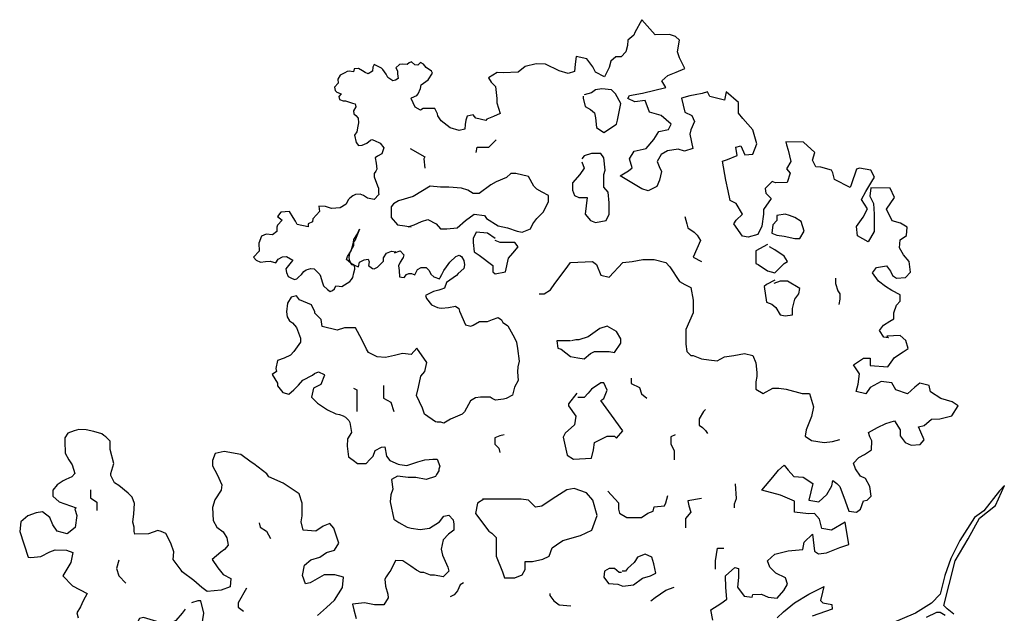
# Model space of a CAD drawing. Units: metres. Extents: x 371 to 6732, y 152 to 2780.
# Drawn here: x 6716 to 6719, y 2778 to 2780 of the extents above; entities that cross this region are included whole.
import ezdxf

# ---------------------------------------------------------------- set-up
doc = ezdxf.new("R2010")
doc.units = ezdxf.units.M
doc.header["$LTSCALE"] = 0.0002

# ---------------------------------------------------------------- blocks, each defined once
blk = doc.blocks.new('Arbre')
for points in [[(0.8057, 5.3707), (0.8366, 5.3865), (0.8464, 5.3865), (0.8622, 5.3774)], [(0.8878, 5.3797), (0.8682, 5.3963), (0.8584, 5.4068), (0.8743, 5.4703), (0.8924, 5.5419), (0.9316, 5.6089), (0.9662, 5.6721), (1.0144, 5.7105), (1.0416, 5.7707), (1.0265, 5.7549), (0.9798, 5.6939), (0.9512, 5.6743), (0.906, 5.6036), (0.8789, 5.5494), (0.8608, 5.4974), (0.8472, 5.441), (0.8209, 5.4131), (0.7719, 5.383), (0.6981, 5.3522)], [(0.3518, 5.3688), (0.3711, 5.3869), (0.4048, 5.4146), (0.4482, 5.4411), (0.4903, 5.4627), (0.494, 5.4639), (0.4891, 5.4471), (0.4831, 5.4218), (0.4903, 5.4146), (0.5181, 5.4098), (0.5193, 5.3953), (0.4578, 5.3736)], [(0.1566, 5.3616), (0.1506, 5.3929), (0.1807, 5.4122), (0.1988, 5.4254), (0.1964, 5.4615), (0.1951, 5.4965), (0.2229, 5.5217), (0.2349, 5.5193), (0.2349, 5.4916), (0.2313, 5.4627), (0.2518, 5.435), (0.2759, 5.4314), (0.2783, 5.4399), (0.3048, 5.4411), (0.3241, 5.4314), (0.3518, 5.429), (0.3723, 5.4519), (0.3831, 5.4712), (0.3771, 5.4904), (0.3482, 5.5049), (0.3433, 5.5085), (0.3301, 5.523), (0.3229, 5.5422), (0.3446, 5.5627), (0.3855, 5.5723), (0.4301, 5.5771), (0.4337, 5.5988), (0.459, 5.6229), (0.465, 5.5711), (0.4771, 5.5639), (0.5012, 5.5663), (0.5217, 5.5747), (0.5422, 5.5832), (0.5696, 5.5921), (0.5588, 5.6596), (0.5166, 5.6355), (0.4877, 5.6403), (0.4805, 5.6692), (0.4648, 5.6861), (0.4467, 5.6849), (0.4046, 5.6897), (0.4046, 5.7234), (0.3624, 5.7415), (0.3058, 5.7571), (0.3383, 5.7968), (0.3564, 5.8173), (0.3732, 5.833), (0.3853, 5.8173), (0.4022, 5.7981), (0.4311, 5.7968), (0.46, 5.7776), (0.4479, 5.727), (0.4781, 5.721), (0.5022, 5.7439), (0.5178, 5.7704), (0.5214, 5.786), (0.5335, 5.7776), (0.5419, 5.7679), (0.5588, 5.7246), (0.5696, 5.6933), (0.5925, 5.6897), (0.6046, 5.6993), (0.6142, 5.7246), (0.6251, 5.727), (0.6371, 5.739), (0.6335, 5.7679), (0.6202, 5.792), (0.6046, 5.7993), (0.5901, 5.8221), (0.5841, 5.839), (0.5998, 5.8559), (0.6166, 5.8655), (0.6383, 5.8799), (0.6395, 5.9064), (0.6335, 5.9185), (0.6287, 5.9317), (0.6564, 5.9474), (0.6817, 5.9594), (0.7082, 5.9679), (0.7251, 5.9402), (0.7251, 5.9221), (0.7407, 5.9016), (0.7588, 5.8932), (0.7865, 5.8956), (0.7986, 5.91), (0.7877, 5.9329), (0.7805, 5.9498), (0.7986, 5.9534), (0.8203, 5.9727), (0.8456, 5.9739), (0.8817, 5.9823), (0.901, 6.0136), (0.8829, 6.0257), (0.8492, 6.0353), (0.8178, 6.0558), (0.813, 6.075), (0.7853, 6.0823), (0.7697, 6.0702), (0.748, 6.0497), (0.7118, 6.0618), (0.6998, 6.0835), (0.6672, 6.0871), (0.6347, 6.069), (0.6214, 6.0497), (0.5913, 6.057), (0.5974, 6.0786), (0.6022, 6.11), (0.5841, 6.1377), (0.6142, 6.1581), (0.6347, 6.1581), (0.6347, 6.1352), (0.6877, 6.1316), (0.7082, 6.1605), (0.7347, 6.1774), (0.7492, 6.187), (0.743, 6.2117), (0.7249, 6.2273), (0.6852, 6.2249), (0.69, 6.2201), (0.6755, 6.2213), (0.6623, 6.2418), (0.6743, 6.2587), (0.6936, 6.2707), (0.7057, 6.2779), (0.7057, 6.296), (0.7141, 6.3189), (0.7249, 6.3309), (0.7249, 6.3502), (0.6996, 6.3634), (0.6804, 6.3755), (0.6599, 6.3923), (0.6418, 6.4176), (0.6539, 6.4333), (0.684, 6.4381), (0.696, 6.4224), (0.7021, 6.4092), (0.7141, 6.4008), (0.7418, 6.4032), (0.7563, 6.4188), (0.7527, 6.4513), (0.7358, 6.4718), (0.7237, 6.4935), (0.7249, 6.5176), (0.7442, 6.5308), (0.7466, 6.5561), (0.7262, 6.5681), (0.7008, 6.5754), (0.684, 6.6103), (0.7081, 6.6464), (0.6948, 6.6741), (0.6358, 6.6753), (0.6334, 6.65), (0.6442, 6.6284), (0.6466, 6.5958), (0.6466, 6.5429), (0.6286, 6.5115), (0.596, 6.5296), (0.5924, 6.5585), (0.6129, 6.5862), (0.6261, 6.6115), (0.6081, 6.6404), (0.6213, 6.6645), (0.6394, 6.6946), (0.6478, 6.7078), (0.6358, 6.7295), (0.602, 6.7355), (0.5924, 6.7319), (0.5767, 6.685), (0.5731, 6.6765), (0.5261, 6.7006), (0.5213, 6.7211), (0.5165, 6.7295), (0.484, 6.738), (0.4695, 6.7392), (0.4587, 6.7596), (0.4659, 6.7825), (0.4321, 6.8143), (0.3779, 6.8155), (0.3803, 6.8059), (0.3851, 6.7902), (0.3936, 6.7553), (0.3803, 6.7336), (0.3911, 6.7204), (0.3827, 6.6914), (0.3466, 6.6902), (0.3369, 6.6951), (0.3152, 6.6734), (0.3176, 6.6589), (0.3333, 6.6433), (0.3104, 6.6096), (0.3104, 6.5951), (0.3056, 6.559), (0.2935, 6.5337), (0.2634, 6.5253), (0.2466, 6.5289), (0.22, 6.5662), (0.2273, 6.577), (0.2466, 6.5951), (0.2273, 6.6276), (0.2092, 6.6373), (0.2032, 6.6662), (0.1959, 6.6987), (0.1863, 6.7565), (0.2008, 6.7613), (0.2309, 6.7733), (0.2261, 6.7986), (0.2417, 6.8034), (0.2538, 6.7757), (0.2779, 6.7782), (0.2899, 6.8095), (0.2779, 6.8516), (0.2478, 6.8865), (0.2345, 6.9022), (0.2345, 6.9347), (0.1972, 6.9672), (0.1923, 6.9419), (0.1478, 6.9528), (0.1405, 6.9672), (0.1237, 6.9624), (0.1032, 6.9576), (0.0863, 6.9552), (0.061, 6.948), (0.0718, 6.9058), (0.0923, 6.895), (0.1008, 6.8769), (0.0899, 6.8516), (0.0863, 6.8384), (0.0959, 6.795), (0.0706, 6.7866), (0.0514, 6.7926), (0.0188, 6.7878), (-0.0004, 6.777), (-0.0125, 6.7553), (-0.0065, 6.7408), (0.0008, 6.7252), (-0.0053, 6.6987), (-0.0137, 6.6794), (-0.0402, 6.6662), (-0.0595, 6.6722), (-0.1246, 6.7119), (-0.0993, 6.7276), (-0.0884, 6.736), (-0.0968, 6.7637), (-0.0824, 6.7866), (-0.0462, 6.795), (-0.0221, 6.8227), (-0.0077, 6.8468), (0.0224, 6.8528), (0.0297, 6.8685), (-0.0004, 6.895), (-0.0354, 6.9058), (-0.0486, 6.9407), (-0.08, 6.9371), (-0.1017, 6.9468), (-0.0968, 6.9564), (-0.0571, 6.9636), (0.014, 6.9805), (0.002, 7.0009), (0.02, 7.0166), (0.0453, 7.0274), (0.0718, 7.0383), (0.055, 7.0708), (0.049, 7.0889), (0.055, 7.1238), (0.0429, 7.1358), (0.0249, 7.1418), (-0.0185, 7.1406), (-0.0595, 7.1864), (-0.08, 7.1479), (-0.0836, 7.1394), (-0.1017, 7.1238), (-0.1029, 7.1081), (-0.1077, 7.0889), (-0.1221, 7.0732), (-0.1378, 7.0732), (-0.1535, 7.06), (-0.1583, 7.0407), (-0.1727, 7.013), (-0.1993, 7.0274), (-0.2077, 7.0431), (-0.2258, 7.0672), (-0.2583, 7.0744), (-0.2619, 7.0515), (-0.2631, 7.0286), (-0.2824, 7.0226), (-0.3101, 7.0311), (-0.3511, 7.0515), (-0.38, 7.0527), (-0.4137, 7.0443), (-0.4342, 7.0274), (-0.48, 7.025), (-0.4981, 7.0262), (-0.5246, 7.0094), (-0.5161, 6.9961), (-0.5029, 6.9829), (-0.4993, 6.9468), (-0.4993, 6.9335), (-0.4896, 6.901), (-0.5089, 6.8926), (-0.5292, 6.8845), (-0.5322, 6.88), (-0.5625, 6.8868), (-0.5709, 6.8974), (-0.5898, 6.8929), (-0.5936, 6.8807), (-0.5952, 6.8679), (-0.5959, 6.8542), (-0.6141, 6.8497), (-0.6406, 6.858), (-0.6687, 6.8792), (-0.6786, 6.8944), (-0.6793, 6.9004), (-0.6877, 6.9164), (-0.7225, 6.9164), (-0.7309, 6.9118), (-0.7468, 6.9201), (-0.7597, 6.9467), (-0.7582, 6.9489), (-0.7423, 6.9565), (-0.7385, 6.9611), (-0.7309, 6.9777), (-0.7294, 6.9884), (-0.7074, 7.0035), (-0.6945, 7.0238), (-0.6973, 7.0295), (-0.7134, 7.0408), (-0.722, 7.0513), (-0.7305, 7.056), (-0.7395, 7.0479), (-0.7486, 7.0494), (-0.7581, 7.0584), (-0.7656, 7.0551), (-0.7713, 7.0498), (-0.7856, 7.0517), (-0.7946, 7.0503), (-0.806, 7.0404), (-0.8012, 7.0313), (-0.8008, 7.0219), (-0.7993, 7.0076), (-0.8065, 7.0024), (-0.8145, 7.0005), (-0.8297, 7.0105), (-0.8354, 7.0209), (-0.8454, 7.0347), (-0.8496, 7.0394), (-0.8719, 7.0503), (-0.8753, 7.0423), (-0.8772, 7.0299), (-0.89, 7.0214), (-0.8995, 7.0261), (-0.9075, 7.0313), (-0.9194, 7.0385), (-0.9327, 7.0375), (-0.9346, 7.028), (-0.9474, 7.0295), (-0.954, 7.029), (-0.9611, 7.0247), (-0.9754, 7.0176), (-0.9815, 7.0053), (-0.9806, 6.9934), (-0.9925, 6.9811), (-0.9896, 6.9716), (-0.9849, 6.9664), (-0.9716, 6.9616), (-0.9792, 6.9526), (-0.9768, 6.9436), (-0.9659, 6.9403), (-0.9583, 6.9398), (-0.9379, 6.9332), (-0.9294, 6.9303), (-0.9275, 6.9213), (-0.9341, 6.9099), (-0.9331, 6.9), (-0.9275, 6.8957), (-0.9203, 6.8876), (-0.9194, 6.8734), (-0.9208, 6.8625), (-0.9246, 6.8459), (-0.9313, 6.8355), (-0.9265, 6.8137), (-0.9194, 6.8042), (-0.908, 6.8051), (-0.8938, 6.8113), (-0.8833, 6.8203), (-0.8791, 6.8222), (-0.8705, 6.8193), (-0.8536, 6.8112), (-0.8423, 6.7975), (-0.8483, 6.7793), (-0.8612, 6.7717), (-0.8688, 6.7664), (-0.8658, 6.7505), (-0.8635, 6.7323), (-0.8665, 6.7262), (-0.8719, 6.7186), (-0.8719, 6.7087), (-0.8612, 6.6814), (-0.859, 6.6746), (-0.8582, 6.6602), (-0.8574, 6.6556), (-0.8719, 6.6397), (-0.887, 6.6427), (-0.8916, 6.6443), (-0.9045, 6.6518), (-0.9144, 6.6564), (-0.928, 6.6556), (-0.9364, 6.6511), (-0.9455, 6.6443), (-0.9508, 6.6389), (-0.9569, 6.626), (-0.9751, 6.6147), (-1.0009, 6.6124), (-1.0191, 6.6192), (-1.0396, 6.62), (-1.0373, 6.6033), (-1.0472, 6.5934), (-1.0578, 6.5813), (-1.0586, 6.5722), (-1.0723, 6.5661), (-1.0723, 6.557), (-1.1057, 6.5638), (-1.111, 6.5745), (-1.1171, 6.5858), (-1.1284, 6.6033), (-1.155, 6.6018), (-1.1656, 6.5881), (-1.1512, 6.5775), (-1.1649, 6.5623), (-1.1672, 6.5555), (-1.1672, 6.5426), (-1.1808, 6.5327), (-1.1998, 6.535), (-1.2135, 6.5282), (-1.2218, 6.5077), (-1.221, 6.4834), (-1.2378, 6.4644), (-1.2302, 6.4553), (-1.2165, 6.4493), (-1.2021, 6.4515), (-1.1876, 6.4523), (-1.1702, 6.4478), (-1.1634, 6.4584), (-1.1497, 6.466), (-1.1383, 6.4667), (-1.1186, 6.4561), (-1.1239, 6.4493), (-1.1398, 6.4293), (-1.1383, 6.4187), (-1.133, 6.4058), (-1.1246, 6.402), (-1.114, 6.3974), (-1.1064, 6.3989), (-1.1011, 6.4043), (-1.0927, 6.4118), (-1.0852, 6.4217), (-1.0783, 6.4263), (-1.0639, 6.4308), (-1.054, 6.4293), (-1.0366, 6.4118), (-1.0343, 6.4073), (-1.0297, 6.3898), (-1.0259, 6.3777), (-1.0138, 6.3671), (-1.0055, 6.361), (-0.9979, 6.3633), (-0.9918, 6.3686), (-0.988, 6.3777), (-0.9781, 6.3769), (-0.9698, 6.3762), (-0.9455, 6.3906), (-0.9402, 6.3967), (-0.9364, 6.4035), (-0.9333, 6.4172), (-0.9303, 6.4285), (-0.9311, 6.4407), (-0.9356, 6.443), (-0.9424, 6.4467), (-0.9553, 6.4574), (-0.9531, 6.4665), (-0.9417, 6.4839), (-0.9371, 6.4983), (-0.9341, 6.5097), (-0.9333, 6.5181), (-0.9227, 6.5355), (-0.9159, 6.5499), (-0.9303, 6.5143), (-0.9341, 6.5105), (-0.9341, 6.4991), (-0.9424, 6.4854), (-0.9462, 6.4763), (-0.9485, 6.4642), (-0.9478, 6.4574), (-0.944, 6.4467), (-0.9402, 6.4422), (-0.9326, 6.4407), (-0.9197, 6.4354), (-0.9159, 6.4498), (-0.9022, 6.4566), (-0.8901, 6.4589), (-0.887, 6.4505), (-0.8885, 6.4392), (-0.8772, 6.4301), (-0.8718, 6.4293), (-0.862, 6.4346), (-0.8536, 6.443), (-0.843, 6.4528), (-0.843, 6.4627), (-0.8347, 6.4771), (-0.8195, 6.4832), (-0.8058, 6.4809), (-0.8104, 6.4779), (-0.7929, 6.4839), (-0.7815, 6.4718), (-0.7838, 6.4642), (-0.7861, 6.4604), (-0.7929, 6.4498), (-0.7982, 6.4384), (-0.7959, 6.424), (-0.7944, 6.405), (-0.7883, 6.4043), (-0.7808, 6.4035), (-0.7732, 6.4126), (-0.7663, 6.4156), (-0.758, 6.4156), (-0.7481, 6.4111), (-0.7398, 6.4278), (-0.7291, 6.4331), (-0.714, 6.4331), (-0.7048, 6.424), (-0.6995, 6.4134), (-0.6904, 6.405), (-0.6737, 6.3989), (-0.6714, 6.4027), (-0.6661, 6.4126), (-0.6601, 6.424), (-0.6517, 6.4354), (-0.6418, 6.4498), (-0.6236, 6.4672), (-0.6137, 6.471), (-0.6115, 6.4703), (-0.6069, 6.4672), (-0.5993, 6.4551), (-0.5978, 6.4414), (-0.5993, 6.4301), (-0.6168, 6.4156), (-0.6213, 6.4088), (-0.6517, 6.3883), (-0.6578, 6.3709), (-0.6692, 6.3663), (-0.6752, 6.3648), (-0.6919, 6.3603), (-0.7155, 6.3481), (-0.7132, 6.339), (-0.6973, 6.32), (-0.679, 6.3117), (-0.6745, 6.3109), (-0.6669, 6.3102), (-0.6456, 6.3117), (-0.6244, 6.3155), (-0.6145, 6.3087), (-0.6122, 6.3003), (-0.5948, 6.2593), (-0.578, 6.2554), (-0.5712, 6.2584), (-0.5522, 6.2691), (-0.5279, 6.2691), (-0.512, 6.2751), (-0.4953, 6.2812), (-0.4847, 6.2744), (-0.4809, 6.266), (-0.4672, 6.2577), (-0.4657, 6.2562), (-0.4451, 6.2196), (-0.4391, 6.2067), (-0.436, 6.1877), (-0.4315, 6.149), (-0.4353, 6.1315), (-0.436, 6.1164), (-0.4345, 6.0898), (-0.4459, 6.0701), (-0.4482, 6.0579), (-0.4512, 6.0458), (-0.471, 6.0359), (-0.4793, 6.0337), (-0.5028, 6.0299), (-0.5135, 6.0359), (-0.5195, 6.039), (-0.5484, 6.039), (-0.5643, 6.0375), (-0.5788, 6.0284), (-0.5977, 5.995), (-0.6046, 5.9881), (-0.6402, 5.9722), (-0.66, 5.9608), (-0.6691, 5.9639), (-0.6805, 5.9639), (-0.685, 5.9646), (-0.7184, 5.9881), (-0.7253, 6.0056), (-0.7427, 6.0443), (-0.7374, 6.0701), (-0.7298, 6.1035), (-0.7177, 6.1171), (-0.7116, 6.1452), (-0.742, 6.1884), (-0.7594, 6.1687), (-0.786, 6.1718), (-0.8095, 6.1664), (-0.8376, 6.1604), (-0.8627, 6.1619), (-0.8885, 6.1755), (-0.8945, 6.1854), (-0.909, 6.2142), (-0.9287, 6.2499), (-0.9613, 6.2499), (-0.9841, 6.2431), (-1.0297, 6.2545), (-1.0327, 6.2757), (-1.0517, 6.2947), (-1.0517, 6.2985), (-1.0623, 6.3197), (-1.098, 6.3349), (-1.1078, 6.347), (-1.1238, 6.3432), (-1.1352, 6.325), (-1.1382, 6.2992), (-1.1359, 6.284), (-1.1291, 6.2719), (-1.12, 6.2658), (-1.1078, 6.2507), (-1.0957, 6.2188), (-1.0957, 6.2067), (-1.1154, 6.1778), (-1.1261, 6.1672), (-1.145, 6.1581), (-1.1648, 6.1513), (-1.1701, 6.1262), (-1.1686, 6.1171), (-1.1815, 6.108), (-1.1648, 6.0822), (-1.1648, 6.0739), (-1.1488, 6.0534), (-1.1306, 6.0488), (-1.1154, 6.0617), (-1.101, 6.0762), (-1.0881, 6.0913), (-1.0593, 6.1065), (-1.0524, 6.1111), (-1.0403, 6.1164), (-1.0236, 6.108), (-1.0228, 6.1065), (-1.0335, 6.0784), (-1.0555, 6.067), (-1.0623, 6.039), (-1.0433, 6.0215), (-1.013, 6.001), (-0.9879, 5.9889), (-0.9773, 5.9866), (-0.9659, 5.9828), (-0.9591, 5.979), (-0.9484, 5.9684), (-0.9454, 5.9623), (-0.9446, 5.9563), (-0.9401, 5.932), (-0.9522, 5.913), (-0.9538, 5.891), (-0.95, 5.8584), (-0.9355, 5.8485), (-0.9219, 5.8379), (-0.8961, 5.8379), (-0.8847, 5.8501), (-0.8748, 5.8607), (-0.8687, 5.8774), (-0.849, 5.8872), (-0.8391, 5.8888), (-0.8346, 5.8599), (-0.8239, 5.847), (-0.7989, 5.8364), (-0.7936, 5.8349), (-0.7722, 5.8316), (-0.7395, 5.843), (-0.7175, 5.8491), (-0.7046, 5.8498), (-0.694, 5.8514), (-0.6803, 5.8514), (-0.6727, 5.8301), (-0.675, 5.821), (-0.6758, 5.8157), (-0.6826, 5.8043), (-0.6856, 5.7982), (-0.7137, 5.7891), (-0.7449, 5.7952), (-0.7684, 5.7952), (-0.801, 5.799), (-0.8193, 5.7891), (-0.8147, 5.7596), (-0.8208, 5.7429), (-0.823, 5.7216), (-0.8117, 5.6685), (-0.7972, 5.6586), (-0.7714, 5.645), (-0.7593, 5.6412), (-0.732, 5.6374), (-0.7039, 5.6419), (-0.6735, 5.6609), (-0.6598, 5.6776), (-0.6454, 5.6806), (-0.6318, 5.667), (-0.6295, 5.6533), (-0.6302, 5.6351), (-0.6462, 5.623), (-0.6621, 5.6063), (-0.6682, 5.5775), (-0.6644, 5.5593), (-0.6485, 5.5228), (-0.6447, 5.5107), (-0.6621, 5.4932), (-0.6887, 5.4986), (-0.7008, 5.4986), (-0.7206, 5.5069), (-0.7297, 5.5069), (-0.7433, 5.5137), (-0.7608, 5.5259), (-0.7851, 5.5418), (-0.8071, 5.5433), (-0.8208, 5.5137), (-0.8276, 5.5061), (-0.8352, 5.4932), (-0.839, 5.4864), (-0.8375, 5.4652), (-0.8306, 5.4409), (-0.8291, 5.4295), (-0.8425, 5.409), (-0.8704, 5.409), (-0.9008, 5.4151), (-0.9372, 5.4103), (-0.9336, 5.3933), (-0.9263, 5.3666)], [(-1.0441, 5.3763), (-1.0162, 5.4005), (-0.9919, 5.4224), (-0.9676, 5.4612), (-0.9652, 5.4928), (-0.9907, 5.5001), (-1.0234, 5.5001), (-1.0659, 5.4758), (-1.0805, 5.4722), (-1.089, 5.4976), (-1.0829, 5.5292), (-1.0635, 5.545), (-1.0371, 5.5538), (-1.0164, 5.5672), (-0.9921, 5.5744), (-0.9788, 5.5963), (-0.9946, 5.6412), (-1.0067, 5.6558), (-1.0261, 5.6473), (-1.0492, 5.6327), (-1.0869, 5.6351), (-1.0929, 5.6606), (-1.0905, 5.6788), (-1.0905, 5.7177), (-1.099, 5.7456), (-1.1354, 5.7698), (-1.1476, 5.7783), (-1.1913, 5.7978), (-1.1974, 5.8063), (-1.2374, 5.8366), (-1.2447, 5.8415), (-1.2763, 5.8657), (-1.3273, 5.8742), (-1.354, 5.8682), (-1.3625, 5.8475), (-1.3625, 5.8305), (-1.348, 5.805), (-1.3346, 5.7735), (-1.3358, 5.7565), (-1.3552, 5.7274), (-1.3625, 5.7043), (-1.3601, 5.6643), (-1.3492, 5.6448), (-1.3297, 5.6303), (-1.3188, 5.6121), (-1.3152, 5.5902), (-1.3261, 5.5769), (-1.337, 5.5684), (-1.3637, 5.5465), (-1.3467, 5.521), (-1.3297, 5.5004), (-1.3067, 5.4883), (-1.3091, 5.4628), (-1.3358, 5.4531), (-1.3783, 5.4494), (-1.3953, 5.4616), (-1.4196, 5.4822), (-1.4548, 5.5089), (-1.4572, 5.5137), (-1.4815, 5.5465), (-1.4803, 5.5696), (-1.4888, 5.5963), (-1.5046, 5.6254), (-1.518, 5.6315), (-1.5289, 5.6339), (-1.5568, 5.6242), (-1.5981, 5.623), (-1.6005, 5.6315), (-1.6005, 5.6448), (-1.6042, 5.6594), (-1.6018, 5.6849), (-1.5993, 5.7164), (-1.6066, 5.7359), (-1.6188, 5.748), (-1.6467, 5.7711), (-1.66, 5.7796), (-1.671, 5.8014), (-1.671, 5.8075), (-1.6625, 5.8378), (-1.6734, 5.8803), (-1.6734, 5.9058), (-1.6868, 5.9191), (-1.6928, 5.9228), (-1.6989, 5.9276), (-1.7232, 5.9349), (-1.7463, 5.9398), (-1.7681, 5.941), (-1.7827, 5.9373), (-1.8021, 5.9301), (-1.8106, 5.9155), (-1.8106, 5.9058), (-1.8094, 5.8694), (-1.7985, 5.8487), (-1.7888, 5.8342), (-1.7803, 5.8075), (-1.79, 5.7978), (-1.8082, 5.7893), (-1.8155, 5.7856), (-1.8337, 5.7735), (-1.8471, 5.7565), (-1.8471, 5.7383), (-1.8276, 5.7213), (-1.7766, 5.7031), (-1.7803, 5.6994), (-1.7742, 5.68), (-1.7791, 5.6436), (-1.8033, 5.6242), (-1.8337, 5.6327), (-1.8471, 5.6521), (-1.8568, 5.674), (-1.8786, 5.691), (-1.8981, 5.6885), (-1.9236, 5.6788), (-1.9442, 5.6606), (-1.9479, 5.6315), (-1.9224, 5.5538), (-1.9139, 5.5526), (-1.8835, 5.555), (-1.8568, 5.5696), (-1.8398, 5.5756), (-1.8058, 5.5744), (-1.7863, 5.5672), (-1.7924, 5.5368), (-1.8167, 5.4968), (-1.7876, 5.4664), (-1.7426, 5.4433), (-1.7548, 5.4203), (-1.7633, 5.4021), (-1.7742, 5.3839), (-1.7706, 5.3693)], [(-0.2375, 6.9545), (-0.2375, 6.9481), (-0.2312, 6.9227), (-0.2153, 6.9131), (-0.2025, 6.9036), (-0.1994, 6.8877), (-0.1962, 6.8591), (-0.1739, 6.8432), (-0.1357, 6.8686), (-0.1325, 6.8813), (-0.123, 6.9322), (-0.1389, 6.9608), (-0.1516, 6.9736), (-0.1803, 6.9767), (-0.1994, 6.9736), (-0.2121, 6.964), (-0.2344, 6.9577)], [(-0.5621, 6.7828), (-0.5589, 6.7987), (-0.5462, 6.7987), (-0.5239, 6.7987), (-0.5016, 6.8209)], [(-0.7625, 6.7955), (-0.718, 6.77), (-0.7212, 6.7637), (-0.718, 6.7351)], [(-0.2407, 6.7541), (-0.2344, 6.7351), (-0.2471, 6.716), (-0.2694, 6.6905), (-0.2694, 6.6842), (-0.2694, 6.6683), (-0.263, 6.6524), (-0.2503, 6.646), (-0.2248, 6.646), (-0.2312, 6.5951), (-0.2153, 6.576), (-0.1994, 6.5697), (-0.1675, 6.576), (-0.158, 6.5951), (-0.158, 6.6301), (-0.1612, 6.6619), (-0.1739, 6.6778), (-0.1739, 6.716), (-0.1707, 6.7287), (-0.1739, 6.7669), (-0.1834, 6.7796), (-0.2121, 6.7796), (-0.2344, 6.7732), (-0.2407, 6.7637)], [(-0.7689, 6.557), (-0.7498, 6.5633), (-0.7275, 6.5729), (-0.7084, 6.5792), (-0.683, 6.5665), (-0.6703, 6.5506), (-0.6512, 6.5506), (-0.6193, 6.5538), (-0.5939, 6.576), (-0.5684, 6.5951), (-0.5366, 6.5919), (-0.5303, 6.5824), (-0.4953, 6.5601), (-0.4666, 6.5538), (-0.438, 6.5442), (-0.4221, 6.5411), (-0.3966, 6.5506), (-0.3903, 6.5665), (-0.3775, 6.5824), (-0.3584, 6.6015), (-0.3425, 6.6333), (-0.3425, 6.6524), (-0.3616, 6.6619), (-0.3775, 6.6714), (-0.3871, 6.681), (-0.403, 6.7096), (-0.4412, 6.7192), (-0.4571, 6.7192), (-0.4698, 6.7064), (-0.5016, 6.6937), (-0.5175, 6.6842), (-0.5525, 6.6587), (-0.5716, 6.6587), (-0.5875, 6.6683), (-0.6066, 6.6746), (-0.6448, 6.6778), (-0.6703, 6.6778), (-0.7021, 6.681), (-0.753, 6.6492), (-0.7975, 6.6365), (-0.8134, 6.6269), (-0.8198, 6.6174), (-0.8198, 6.5951), (-0.8198, 6.5856), (-0.8007, 6.5633), (-0.7784, 6.5601), (-0.7593, 6.557)], [(0.0711, 6.5885), (0.0774, 6.5663), (0.0806, 6.5535), (0.0997, 6.5408), (0.1093, 6.5313), (0.1188, 6.5154), (0.0965, 6.4645), (0.122, 6.4518)], [(0.3766, 6.5951), (0.3511, 6.5919), (0.3511, 6.576), (0.3384, 6.5633), (0.3352, 6.5379), (0.3511, 6.5315), (0.3734, 6.5283), (0.4052, 6.522), (0.4211, 6.522), (0.4338, 6.5442), (0.4243, 6.5729), (0.4052, 6.5856), (0.3893, 6.5919), (0.3766, 6.5951)], [(-0.5048, 6.522), (-0.5271, 6.5379), (-0.5621, 6.5411), (-0.5716, 6.522), (-0.5716, 6.5093), (-0.5684, 6.4806), (-0.5525, 6.4711), (-0.5112, 6.4393), (-0.5112, 6.4329), (-0.5112, 6.4202), (-0.5048, 6.4139), (-0.473, 6.4202), (-0.4634, 6.4616), (-0.4507, 6.4775), (-0.4348, 6.4965), (-0.4443, 6.5093), (-0.4666, 6.5093), (-0.4889, 6.5093), (-0.5048, 6.5156)], [(0.3225, 6.5029), (0.2875, 6.4838), (0.2875, 6.4457), (0.2938, 6.4425), (0.3225, 6.4234), (0.3447, 6.417), (0.3734, 6.4457), (0.3829, 6.452), (0.3734, 6.4679), (0.3447, 6.487), (0.3288, 6.4965)], [(-0.3712, 6.3532), (-0.3553, 6.3532), (-0.3362, 6.3659), (-0.3235, 6.385), (-0.2917, 6.4263), (-0.2757, 6.4486), (-0.2089, 6.4518), (-0.1962, 6.4422), (-0.1835, 6.4104), (-0.158, 6.4041), (-0.1167, 6.4486), (-0.088, 6.4518), (-0.0562, 6.4581), (-0.0212, 6.4581), (0.0138, 6.4486), (0.0265, 6.4359), (0.0552, 6.3913), (0.0711, 6.3818), (0.0902, 6.3723), (0.0965, 6.3341), (0.0965, 6.2959), (0.0743, 6.2451), (0.0743, 6.2005), (0.0774, 6.1783), (0.0902, 6.1656), (0.0965, 6.1656), (0.122, 6.156), (0.1443, 6.1528), (0.1697, 6.1497), (0.192, 6.1624), (0.2206, 6.1656), (0.2524, 6.1719), (0.2779, 6.1656), (0.2874, 6.1433), (0.2906, 6.1147), (0.2906, 6.102), (0.2874, 6.0861), (0.2874, 6.0638), (0.3097, 6.0511), (0.3383, 6.067), (0.3574, 6.067), (0.3797, 6.0638), (0.4274, 6.0511), (0.4497, 6.0511), (0.4624, 6.0097), (0.4561, 5.9811), (0.4402, 5.9398), (0.437, 5.9207), (0.4561, 5.908), (0.4943, 5.9016), (0.5197, 5.9048), (0.542, 5.9111)], [(0.5293, 6.4009), (0.5293, 6.385), (0.5356, 6.3627), (0.542, 6.3532), (0.542, 6.3373), (0.5388, 6.3214)], [(0.3447, 6.3948), (0.3193, 6.3821), (0.3129, 6.3757), (0.3193, 6.328), (0.3352, 6.3216), (0.3479, 6.3121), (0.3606, 6.2898), (0.3766, 6.2867), (0.3988, 6.2898), (0.3988, 6.3089), (0.4052, 6.3375), (0.4179, 6.3534), (0.4211, 6.3693), (0.3829, 6.3916), (0.3606, 6.3916), (0.3416, 6.3852)], [(-0.2757, 6.2103), (-0.3171, 6.2103), (-0.3139, 6.1881), (-0.3044, 6.1849), (-0.2757, 6.1626), (-0.2534, 6.1594), (-0.2344, 6.1563), (-0.2153, 6.1722), (-0.2025, 6.1785), (-0.158, 6.1785), (-0.1421, 6.1753), (-0.123, 6.204), (-0.123, 6.2167), (-0.1357, 6.2389), (-0.1644, 6.2549), (-0.1866, 6.2485), (-0.2216, 6.223), (-0.2503, 6.2135), (-0.2598, 6.2135), (-0.2725, 6.2103)], [(-0.8434, 6.0751), (-0.8434, 6.0369), (-0.8211, 6.0242), (-0.8116, 5.9955)], [(-0.2566, 6.0513), (-0.2821, 6.0195), (-0.2821, 6.0132), (-0.2598, 5.9814), (-0.263, 5.9559), (-0.2916, 5.9305), (-0.298, 5.9178), (-0.2853, 5.8637), (-0.2662, 5.851), (-0.2121, 5.8542), (-0.2057, 5.8796), (-0.2025, 5.9019), (-0.1644, 5.9209), (-0.1421, 5.9209), (-0.1357, 5.9146), (-0.1166, 5.9368), (-0.1516, 5.9845), (-0.1834, 6.0291), (-0.1739, 6.0354), (-0.1644, 6.0609), (-0.1739, 6.0831), (-0.1834, 6.0831), (-0.2121, 6.064), (-0.2216, 6.0513), (-0.2344, 6.0386), (-0.2503, 6.0386), (-0.2534, 6.0386)], [(-0.0917, 6.0974), (-0.0917, 6.0815), (-0.0662, 6.0688), (-0.0598, 6.0497), (-0.0439, 6.0369)], [(-0.9347, 6.067), (-0.9245, 6.0619), (-0.9245, 6.0314), (-0.9245, 6.0161), (-0.9245, 5.9958)], [(0.1345, 6.0019), (0.1281, 5.9955), (0.1154, 5.9732), (0.1154, 5.9541), (0.1249, 5.9478), (0.1345, 5.9382), (0.1408, 5.9287)], [(-0.4771, 5.9255), (-0.4899, 5.9223), (-0.5058, 5.9159), (-0.5058, 5.8968), (-0.4931, 5.8841), (-0.4899, 5.8714)], [(0.0421, 5.9255), (0.0293, 5.9191), (0.0293, 5.8968), (0.0389, 5.8777), (0.0389, 5.8491)], [(0.2219, 5.7028), (0.2219, 5.7156), (0.2283, 5.7316), (0.2251, 5.7764)], [(-1.7326, 5.7584), (-1.7326, 5.7332), (-1.7136, 5.7206), (-1.7136, 5.6953)], [(-0.5392, 5.73), (-0.5582, 5.7174), (-0.5645, 5.6859), (-0.5235, 5.6322), (-0.514, 5.6259), (-0.5014, 5.6133), (-0.5014, 5.5723), (-0.5014, 5.5565), (-0.4824, 5.5092), (-0.4761, 5.4902), (-0.4445, 5.4902), (-0.4224, 5.4997), (-0.413, 5.5155), (-0.413, 5.5407), (-0.3909, 5.5407), (-0.3593, 5.547), (-0.3404, 5.5565), (-0.3309, 5.5817), (-0.3183, 5.5912), (-0.2993, 5.6038), (-0.2456, 5.6196), (-0.2109, 5.6354), (-0.1951, 5.6796), (-0.2078, 5.7269), (-0.2267, 5.749), (-0.2646, 5.7616), (-0.2867, 5.7584), (-0.3309, 5.73), (-0.3624, 5.708), (-0.3814, 5.7048), (-0.4035, 5.7269), (-0.4256, 5.73), (-0.4635, 5.73), (-0.4729, 5.73), (-0.4982, 5.73), (-0.5424, 5.73)], [(-0.1618, 5.7536), (-0.1299, 5.7186), (-0.1299, 5.6994), (-0.1267, 5.6867), (-0.1044, 5.674), (-0.0949, 5.674), (-0.079, 5.674), (-0.0598, 5.674), (-0.0407, 5.6867), (-0.0248, 5.6931), (-0.0216, 5.7058), (0.0102, 5.709), (0.0134, 5.7186), (0.0198, 5.7408)], [(0.1217, 5.7313), (0.0803, 5.7249), (0.0835, 5.709), (0.0899, 5.6899), (0.0739, 5.6708), (0.0739, 5.6421)], [(-1.2211, 5.6575), (-1.218, 5.6449), (-1.199, 5.6322), (-1.1864, 5.6101)], [(-0.1204, 5.5071), (-0.1283, 5.5071), (-0.1423, 5.519), (-0.1582, 5.519), (-0.1722, 5.5111), (-0.1742, 5.4931), (-0.1602, 5.4732), (-0.1323, 5.4712), (-0.1164, 5.4653), (-0.0845, 5.4692), (-0.0566, 5.4892), (-0.0326, 5.4971), (-0.0167, 5.5051), (-0.0227, 5.533), (-0.0287, 5.5529), (-0.0486, 5.5629), (-0.0725, 5.5529), (-0.0785, 5.543), (-0.0825, 5.537), (-0.1024, 5.519), (-0.1084, 5.5111), (-0.1184, 5.5111)], [(0.1642, 5.5171), (0.1642, 5.5427), (0.1706, 5.5811), (0.1834, 5.5811), (0.1898, 5.5811)], [(-1.6473, 5.5439), (-1.6536, 5.5186), (-1.6473, 5.4966), (-1.6252, 5.4745)], [(-0.6008, 5.4751), (-0.6108, 5.4692), (-0.6188, 5.4512), (-0.6287, 5.4393), (-0.6407, 5.4333)], [(-1.259, 5.4587), (-1.2843, 5.4145), (-1.2843, 5.4019), (-1.2685, 5.3893)], [(-0.3387, 5.4434), (-0.3387, 5.437), (-0.3259, 5.421), (-0.3099, 5.4082), (-0.2747, 5.405)], [(-0.0312, 5.421), (-0.0184, 5.4306), (0.0136, 5.453), (0.0393, 5.4626)], [(-1.4453, 5.3956), (-1.4548, 5.383), (-1.4737, 5.3609), (-1.4926, 5.3514), (-1.5211, 5.3546), (-1.5716, 5.3703), (-1.5842, 5.3672), (-1.6031, 5.3325), (-1.5905, 5.3009), (-1.5621, 5.2473), (-1.5179, 5.241), (-1.4895, 5.2599), (-1.4737, 5.2883), (-1.439, 5.2946), (-1.3979, 5.3135), (-1.3948, 5.3451), (-1.3885, 5.383), (-1.3979, 5.4208), (-1.4074, 5.4208), (-1.4263, 5.4145)]]:
    blk.add_lwpolyline(points)

msp = doc.modelspace()

# ---------------------------------------------------------------- block references
msp.add_blockref('Arbre', (6717.7524, 2772.9766))

doc.saveas('drawing.dxf')
